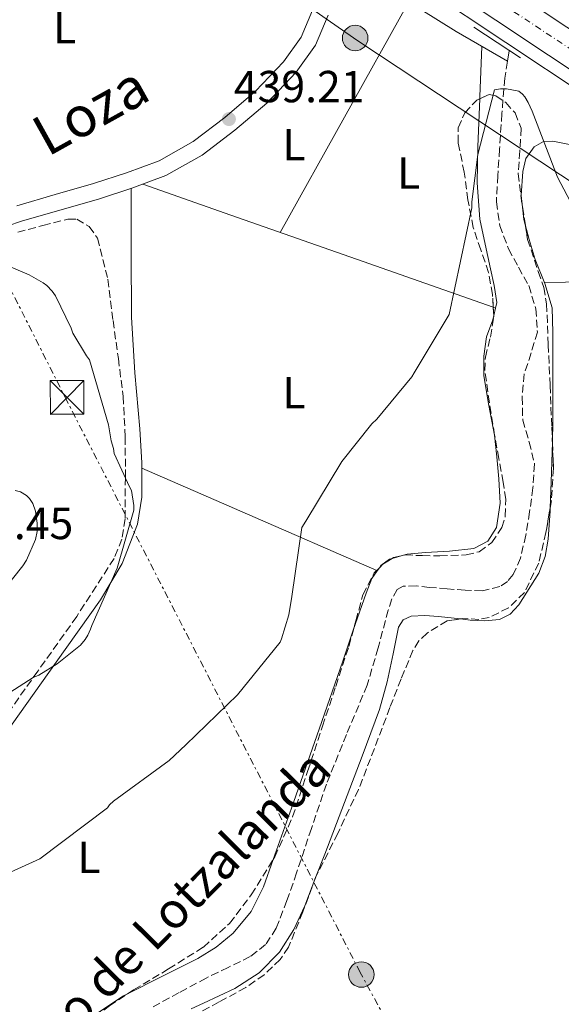
# Model space of a CAD drawing. Units: metres. Extents: x 603793 to 607232, y 4745410 to 4747774.
# Drawn here: x 605567 to 605688, y 4745660 to 4745880 of the extents above; entities that cross this region are included whole.
import ezdxf
from ezdxf.enums import TextEntityAlignment as Align

# ---------------------------------------------------------------- set-up
doc = ezdxf.new("R2010")
doc.units = ezdxf.units.M
doc.header["$MEASUREMENT"] = 0
for name, pattern in [('DGN Style 3', [2.435890702152634, 1.739921930109024, -0.6959687720436097]), ('DGN Style 4', [2.7856150101045474, 1.391937544087219, -0.6959687720436097, 0.001739921930109024, -0.6959687720436097]), ('DGN Style 7', [3.4798438602180486, 1.565929737098122, -0.6959687720436097, 0.5219765790327072, -0.6959687720436097])]:
    doc.linetypes.add(name, pattern=pattern)
for name, color, linetype, lineweight in [('Acequia sin especificar', 4, 'Continuous', 0), ('Barranco lineal', 142, 'DGN Style 3', 13), ('Carretera', 9, 'Continuous', 0), ('Cauce lineal', 142, 'Continuous', 13), ('Construcción sin especificar', 1, 'Continuous', 0), ('Cota de punto acotado terreno', 7, 'Continuous', 0), ('Curva de nivel intermedia', 30, 'Continuous', 0), ('Eje de carretera', 7, 'DGN Style 4', 0), ('Etiqueta de uso rústico', 92, 'Continuous', 0), ('Línea blanca (vial)', 7, 'Continuous', 13), ('Línea de asfalto', 7, 'Continuous', 13), ('Línea de cambio de uso (parcela vista)', 92, 'Continuous', 0), ('Línea eléctrica', 6, 'DGN Style 7', 0), ('Línea telefónica', 7, 'Continuous', 0), ('Margen derecho', 7, 'Continuous', 0), ('Poste tendido eléctrico', 7, 'Continuous', 0), ('Puente', 1, 'Continuous', 0), ('Punto acotado terreno (símbolo)', 7, 'Continuous', 0), ('Texto de arroyo-regatas y barrancos', 142, 'Continuous', 0), ('Torre eléctrica', 7, 'Continuous', 0), ('Zona arbolada', 92, 'DGN Style 3', 0)]:
    doc.layers.add(name, color=color, linetype=linetype, lineweight=lineweight)
doc.styles.add('Style-Arial', font='arial.ttf')

# ---------------------------------------------------------------- blocks, each defined once
blk = doc.blocks.new('5PATER')
at = {"layer": 'Punto acotado terreno (símbolo)', "linetype": 'Continuous', "lineweight": 0}
h = blk.add_hatch(color=51, dxfattribs=at)
edge = h.paths.add_edge_path()
edge.add_ellipse((0, 0), major_axis=(-0.1095731443231308, -0.1110710700762829), ratio=0.9994222409660317, start_angle=0, end_angle=360)
blk = doc.blocks.new('5TME')
at = {"layer": 'Construcción sin especificar', "color": 7, "linetype": 'Continuous', "lineweight": 0}
for p, q in [((-0.375, 0.375), (0.375, -0.375)), ((0.3723, 0.3776), (-0.3716, -0.3784))]:
    blk.add_line(p, q, dxfattribs=at)
at = {"layer": 'Construcción sin especificar', "color": 7, "linetype": 'Continuous', "lineweight": 0, "flags": 128}
blk.add_lwpolyline([(-0.375, -0.375), (0.375, -0.375), (0.375, 0.375), (-0.375, 0.375), (-0.3716, -0.3784)], dxfattribs=at)
blk = doc.blocks.new('5PELE')
at = {"layer": 'Construcción sin especificar', "linetype": 'Continuous', "lineweight": 0}
h = blk.add_hatch(color=9, dxfattribs=at)
edge = h.paths.add_edge_path()
edge.add_arc((-2.000000476837158e-05, 0), 0.2850000000000001, 0, 360)
at = {"layer": 'Construcción sin especificar', "color": 252, "linetype": 'Continuous', "lineweight": 0}
blk.add_circle((-2.000000476837158e-05, 0), 0.2850000000000001, dxfattribs=at)
blk = doc.blocks.new('*U12')
at = {"layer": 'Carretera', "color": 9, "linetype": 'Continuous', "lineweight": 0}
for points in [[(605708.5199999996, 4745856.29, 439.679999999993), (605673.5100000021, 4745879.560000001, 439.070000000007), (605638.5599999984, 4745902.779999999, 438.4600000000065), (605608.9400000023, 4745921.720000001, 438.3899999999995), (605579.1400000006, 4745940.580000001, 439.0399999999936), (605543.8899999995, 4745963.569999999, 440.4100000000035), (605508.6900000023, 4745986.569999999, 441.7899999999936), (605471.6299999984, 4746010.820000002, 442.8800000000047), (605434.5700000013, 4746035.090000001, 444.0299999999989)], [(605475.75, 4746017.109999999, 442.8800000000047), (605512.8099999994, 4745992.859999999, 441.7899999999936), (605548, 4745969.869999998, 440.4100000000035), (605557.6000000024, 4745963.609999999, 440.0299999999989), (605563.9699999982, 4745959.460000001, 439.7899999999936), (605583.2100000009, 4745946.910000001, 439.0399999999936), (605590.9400000023, 4745942.020000001, 438.8699999999953), (605612.9800000013, 4745928.07, 438.3899999999995), (605642.6700000011, 4745909.09, 438.4600000000065), (605677.6700000018, 4745885.820000002, 439.070000000007), (605712.6799999992, 4745862.56, 439.679999999993)]]:
    blk.add_polyline3d(points, dxfattribs=at)

msp = doc.modelspace()

# ---------------------------------------------------------------- linework, layer by layer
at = {"layer": 'Acequia sin especificar', "color": 4, "linetype": 'Continuous', "lineweight": 0}
msp.add_polyline3d([(605575.8200000003, 4745938.27, 439.2299999999959), (605620.4299999997, 4745906.76, 438.3099999999977), (605648.9100000003, 4745886.92, 438.1199999999953), (605664.6500000004, 4745877.07, 436.9700000000012), (605676.0800000001, 4745870.41, 435.0500000000029)], dxfattribs=at)
at = {"layer": 'Barranco lineal', "color": 142, "linetype": 'DGN Style 3', "lineweight": 13}
msp.add_polyline3d([(605676.0800000001, 4745870.41, 435.0500000000029), (605675.4699999997, 4745866.640000001, 435.0500000000029), (605674.8499999996, 4745858.730000001, 435.0500000000029), (605674.3200000003, 4745850.83, 435.0500000000029), (605673.9299999997, 4745844.939999999, 434.8999999999942), (605673.6100000005, 4745839.050000001, 434.6600000000035), (605674.4000000004, 4745833.74, 434.5), (605676.2999999998, 4745828.560000001, 434.3399999999965), (605678.5499999998, 4745824.470000001, 433.9799999999959), (605680.8399999999, 4745820.359999999, 433.6999999999971), (605682.4100000003, 4745815.189999999, 433.6999999999971), (605682.7599999999, 4745810, 433.6999999999971), (605681.3600000005, 4745805.34, 433.6999999999971), (605679.8200000003, 4745800.65, 433.6999999999971), (605679.3700000001, 4745795.5, 433.6999999999971), (605679.5, 4745790.350000001, 433.6999999999971), (605680.9500000002, 4745785.460000001, 433.6999999999971), (605682.1200000001, 4745780.560000001, 433.6999999999971), (605681.7599999999, 4745775.220000001, 433.6999999999971), (605681.0300000003, 4745769.869999999, 433.6999999999971), (605680.1699999999, 4745764.689999999, 433.570000000007), (605678.9900000002, 4745759.560000001, 433.3800000000047), (605677.3899999997, 4745755.9, 433.3000000000029), (605676.0899999999, 4745754.380000001, 433.2700000000041), (605674.3799999999, 4745753.230000001, 433.25), (605670.5099999999, 4745752.279999999, 433.25), (605666.6299999999, 4745752.4, 433.25), (605662.6699999999, 4745752.710000001, 433.25), (605658.7000000002, 4745753.039999999, 433.25), (605655.75, 4745753.350000001, 433.25), (605652.8099999996, 4745753.289999999, 433.25), (605651.5099999999, 4745752.59, 433.25), (605650.2800000003, 4745750.449999999, 433.25), (605649.4800000006, 4745747.980000001, 433.25), (605647.2300000006, 4745739.539999999, 433.25), (605644.8099999996, 4745731.210000001, 433.25), (605640.1799999997, 4745720.210000001, 433.2400000000052), (605635.7199999997, 4745709.130000001, 433.1900000000023), (605632.3700000001, 4745699.25, 432.9799999999959), (605629.0599999996, 4745689.359999999, 432.7400000000052), (605626.8899999997, 4745683.16, 432.679999999993), (605624.5199999996, 4745677, 432.6100000000006), (605622.1500000004, 4745673.350000001, 432.5500000000029), (605618.7000000002, 4745670.67, 432.4900000000052), (605613.79, 4745668.25, 432.3500000000058), (605608.9000000004, 4745665.869999999, 432.2299999999959), (605602.8499999996, 4745662.619999999, 432.179999999993), (605596.8099999996, 4745659.34, 432.1699999999983)], dxfattribs=at)
at = {"layer": 'Cauce lineal', "color": 142, "linetype": 'Continuous', "lineweight": 13, "elevation": 435.0500000000029, "flags": 128}
msp.add_lwpolyline([(605676.4600000001, 4745872.74), (605676.0800000001, 4745870.41)], dxfattribs=at)
at = {"layer": 'Curva de nivel intermedia', "color": 30, "linetype": 'Continuous', "lineweight": 0, "flags": 128}
for points, elevation in [([(605556.9600000004, 4745685.76), (605571.810000001, 4745692.480000001), (605586.8800000006, 4745703.889999999), (605587.360000001, 4745704.56), (605588.2100000004, 4745705.34), (605600.6100000013, 4745714.399999999), (605604.3399999995, 4745717.92), (605615.9100000011, 4745729.09), (605625.3700000005, 4745740.800000001), (605625.7200000013, 4745741.579999999), (605627.3000000016, 4745746.91), (605627.99, 4745751.009999999), (605630.2000000007, 4745766.4), (605631.1100000005, 4745767.84), (605639.1300000001, 4745781.15), (605645.7999999999, 4745789.539999999), (605646.9199999997, 4745790.580000001), (605654.7600000007, 4745800.02), (605655.2600000014, 4745800.9), (605663.0599999999, 4745813.930000001), (605668.1699999997, 4745837.73), (605668.1699999997, 4745839.039999999), (605669.5000000017, 4745849.609999999), (605673.2200000011, 4745864.029999998), (605674.550000001, 4745864.239999999), (605675.8499999996, 4745864.25), (605678.6200000013, 4745863.759999998), (605679.4200000014, 4745863.099999999), (605679.9400000002, 4745862.46), (605680.7100000011, 4745861.230000001), (605681.6200000009, 4745859.259999999), (605687.2100000011, 4745844.539999999), (605692.3099999996, 4745834.940000001)], 435), ([(605560.8400000007, 4745726.88), (605570.3100000012, 4745732.899999999), (605571.5400000005, 4745733.439999999), (605575.6700000011, 4745735.949999998), (605580.8400000011, 4745740.159999999), (605581.8600000005, 4745741.38), (605582.4999999995, 4745742.369999998), (605583.1100000021, 4745743.699999998), (605583.3700000013, 4745744.539999999), (605589.0000000017, 4745757.31), (605592.7300000022, 4745770.24), (605592.7300000022, 4745771.28), (605592.2300000016, 4745774.659999999), (605591.7500000009, 4745775.439999999), (605588.3899999993, 4745782.909999999), (605588.2100000004, 4745784.029999999), (605587.7000000009, 4745785.76), (605587.1100000008, 4745789.3), (605582.9000000019, 4745803.84), (605582.2200000002, 4745804.720000001), (605579.1800000003, 4745809.779999998), (605578.7900000014, 4745810.9), (605575.270000001, 4745818.050000001), (605574.4999999999, 4745819.15), (605573.350000001, 4745820.369999999), (605572.5500000007, 4745820.98), (605569.4200000016, 4745822.800000001), (605562.9400000017, 4745825.519999999)], 440.0000000000002), ([(605558.1200000005, 4745745.499999999), (605568.02, 4745757.819999999), (605568.7900000013, 4745759.119999998), (605570.8099999996, 4745763.73), (605571.1700000018, 4745765.52), (605571.2099999997, 4745767.359999999), (605570.85, 4745770.029999998), (605570.2000000017, 4745771.73), (605569.4599999995, 4745772.859999998), (605568.8200000003, 4745773.550000001), (605567.5100000005, 4745774.369999999), (605566.3100000002, 4745774.689999999)], 445)]:
    msp.add_lwpolyline(points, dxfattribs=dict(at, elevation=elevation))
at = {"layer": 'Eje de carretera', "color": 7, "linetype": 'DGN Style 4', "lineweight": 0}
msp.add_polyline3d([(605371.1900000002, 4746081.449999999, 446.7899999999937), (605421.6000000001, 4746047.83, 444.6199999999955), (605474.7399999971, 4746013.290000002, 442.800000000003), (605517.0599999981, 4745985.45, 441.5399999999937), (605573.8500000016, 4745947.890000001, 439.3099999999978), (605639.7899999995, 4745906.730000002, 438.4600000000065), (605653.4599999998, 4745897.359999999, 438.6900000000023), (605724.789999999, 4745850.290000001, 440.0200000000041), (605787.010000002, 4745809.810000002, 443.8999999999942), (605833.5799999975, 4745779.680000001, 445.7899999999937), (605873.4100000006, 4745754.050000001, 446.8899999999995), (605956.6399999998, 4745699.83, 446.6699999999983), (605983.2399999985, 4745682.330000001, 445.5899999999965), (606040.4699999981, 4745645.45, 443.9700000000012), (606092.749999999, 4745610.78, 445.5299999999989), (606131.9899999975, 4745585.010000001, 444.6699999999984), (606198.9099999989, 4745543.050000003, 443.529999999999), (606240.0599999985, 4745515.760000001, 441.8200000000071), (606306.249999999, 4745471.050000001, 438.7400000000052), (606337.4099999998, 4745451.62, 438.0700000000071), (606344.4400000015, 4745447.050000002, 437.6900000000023)], dxfattribs=at)
at = {"layer": 'Línea blanca (vial)', "color": 7, "linetype": 'Continuous', "lineweight": 13}
for points in [[(605434.5700000008, 4746035.090000002, 444.0299999999989), (605471.6299999979, 4746010.820000002, 442.8800000000048), (605508.6900000017, 4745986.57, 441.7899999999936), (605543.8899999991, 4745963.57, 440.4100000000035), (605579.1400000001, 4745940.580000001, 439.0399999999936), (605608.9400000018, 4745921.720000001, 438.3899999999995), (605638.5599999981, 4745902.78, 438.4600000000065), (605673.5100000016, 4745879.560000001, 439.0700000000071), (605708.5199999991, 4745856.290000001, 439.6799999999931)], [(605590.9400000018, 4745942.020000001, 438.8699999999953), (605612.9800000007, 4745928.070000002, 438.3899999999995), (605642.6700000007, 4745909.09, 438.4600000000065), (605677.6700000013, 4745885.820000002, 439.0700000000071), (605712.6799999988, 4745862.560000001, 439.6799999999931), (605717.8099999985, 4745859.310000001, 440.0099999999949), (605723.449999998, 4745855.930000001, 440.3399999999965), (605732.8999999982, 4745849.720000002, 440.979999999996), (605742.010000001, 4745843.51, 441.6199999999955), (605749.7299999992, 4745838.640000002, 442.0500000000029), (605757.6700000007, 4745833.61, 442.3899999999995), (605765.2100000001, 4745828.449999999, 442.550000000003), (605772.5899999985, 4745823.460000004, 442.7400000000054), (605784.6600000005, 4745815.750000001, 443.580000000002), (605796.82, 4745807.99, 444.4700000000012), (605812.4400000017, 4745798.040000002, 445.3699999999955), (605828.0900000001, 4745788.07, 446.1399999999995), (605840.7500000001, 4745779.810000001, 446.6000000000058), (605853.3200000008, 4745771.540000001, 446.8399999999967), (605866.3500000021, 4745763.190000001, 446.8699999999953), (605879.4400000012, 4745754.770000001, 446.8999999999942), (605897.9400000017, 4745742.550000001, 447.029999999999)]]:
    msp.add_polyline3d(points, dxfattribs=at)
at = {"layer": 'Línea de asfalto', "color": 7, "linetype": 'Continuous', "lineweight": 13}
msp.add_polyline3d([(605640.5599999984, 4745898.060000001, 438.179999999993), (605657.7699999993, 4745886.560000001, 438.2700000000041), (605675.7299999989, 4745874.630000004, 438.4600000000065), (605693.6700000007, 4745862.689999999, 438.979999999996), (605706.6999999996, 4745853.980000001, 439.5800000000018), (605719.7199999974, 4745845.28, 440.1900000000024), (605760.0399999978, 4745819.360000002, 441.8399999999965), (605797.9200000018, 4745794.970000001, 444.4600000000065), (605806.9899999978, 4745789.160000001, 444.7799999999989)], dxfattribs=at)
at = {"layer": 'Línea de cambio de uso (parcela vista)', "color": 92, "linetype": 'Continuous', "lineweight": 0, "extrusion": (-0.7846987846742152, 0.4383194843964711, 0.4383193435489947), "elevation": 1605149.153637069, "flags": 128}
msp.add_lwpolyline([(-4438607.555607532, -782281.9170040055), (-4438637.016683878, -782281.9615068323), (-4438666.486490552, -782282.0171353656)], dxfattribs=at)
at = {"layer": 'Línea de cambio de uso (parcela vista)', "color": 92, "linetype": 'Continuous', "lineweight": 0, "extrusion": (0.09321118686114425, 0.01585222920929603, 0.9955201562364436), "elevation": 132121.9881703962, "flags": 128}
msp.add_lwpolyline([(4577147.870869846, -1386511.983194652), (4577136.934430812, -1386509.656372513), (4577136.434382167, -1386509.549550224)], dxfattribs=at)
at = {"layer": 'Línea de cambio de uso (parcela vista)', "color": 92, "linetype": 'Continuous', "lineweight": 0, "extrusion": (0.3316508503963818, 0.9433624263011304, 0.008662913747772975), "elevation": 4677899.763041324, "flags": 128}
msp.add_lwpolyline([(1002705.162132217, -40086.61636844931), (1002684.313703604, -40087.18638983865), (1002653.060186602, -40089.13646032522), (1002622.303395087, -40090.28740620039)], dxfattribs=at)
at = {"layer": 'Línea de cambio de uso (parcela vista)', "color": 92, "linetype": 'Continuous', "lineweight": 0, "extrusion": (0.1922243325282296, 0.02208507797019147, 0.9811024693247526), "elevation": 221665.7283615017, "flags": 128}
msp.add_lwpolyline([(4645684.576350671, -1121725.457576536), (4645685.75345859, -1121725.285990443), (4645688.489540191, -1121725.285990443)], dxfattribs=at)
at = {"layer": 'Línea de cambio de uso (parcela vista)', "color": 92, "linetype": 'Continuous', "lineweight": 0, "extrusion": (0.03530825314658542, -0.01239053387757454, 0.9992996557239302), "elevation": -36982.78119892806, "flags": 128}
msp.add_lwpolyline([(4678640.124334554, 999281.6264991359), (4678640.124334554, 999281.1160662706)], dxfattribs=at)
at = {"layer": 'Línea de cambio de uso (parcela vista)', "color": 92, "linetype": 'Continuous', "lineweight": 0, "extrusion": (-0.008396059858657177, -0.03712410359264132, 0.9992753910265642), "elevation": -180834.2848038181, "flags": 128}
msp.add_lwpolyline([(-456129.6127293613, 4759080.649232332), (-456129.6127293614, 4759078.936224172)], dxfattribs=at)
at = {"layer": 'Línea de cambio de uso (parcela vista)', "color": 92, "linetype": 'Continuous', "lineweight": 0, "extrusion": (0.04230567964176813, -0.01797992277426901, 0.9989429172115288), "elevation": -59269.85771300844, "flags": 128}
msp.add_lwpolyline([(4604560.166515511, 1297567.86833159), (4604560.166515511, 1297567.863980728)], dxfattribs=at)
at = {"layer": 'Línea de cambio de uso (parcela vista)', "color": 92, "linetype": 'Continuous', "lineweight": 0, "elevation": 434.1499999999942, "flags": 128}
msp.add_lwpolyline([(605652.8811999997, 4745760.2053), (605650.3693000004, 4745759.4893)], dxfattribs=at)
at = {"layer": 'Línea de cambio de uso (parcela vista)', "color": 92, "linetype": 'Continuous', "lineweight": 0, "extrusion": (-0.003412111067806607, 0.0119756916558559, 0.999922467148041), "elevation": 55201.32222663919, "flags": 128}
msp.add_lwpolyline([(605648.3246154842, 4745438.716231008), (605647.6953191479, 4745438.536918151), (605645.7953643331, 4745437.126821863), (605645.4692832934, 4745436.650082842)], dxfattribs=at)
at = {"layer": 'Línea de cambio de uso (parcela vista)', "color": 92, "linetype": 'Continuous', "lineweight": 0, "extrusion": (0.03972880902725853, -0.01729509865784737, 0.9990608096085499), "elevation": -57582.93275000485, "flags": 128}
msp.add_lwpolyline([(4593064.159402334, 1337707.74223458), (4593064.159402334, 1337707.594531296)], dxfattribs=at)
at = {"layer": 'Línea de cambio de uso (parcela vista)', "color": 92, "linetype": 'Continuous', "lineweight": 0, "extrusion": (0.004847651584146336, 0.007085604452389634, 0.9999631465627438), "elevation": 36996.67705821467, "flags": 128}
msp.add_lwpolyline([(605638.292492127, 4745614.409636905), (605637.8386640105, 4745613.746320253)], dxfattribs=at)
at = {"layer": 'Línea de cambio de uso (parcela vista)', "color": 92, "linetype": 'Continuous', "lineweight": 0, "extrusion": (-0.004687317822747399, -0.0120701740117364, 0.9999161664614465), "elevation": -59686.45822412333, "flags": 128}
msp.add_lwpolyline([(605627.9133426689, 4745311.569241568), (605628.9058981781, 4745314.124927742)], dxfattribs=at)
at = {"layer": 'Línea de cambio de uso (parcela vista)', "color": 92, "linetype": 'Continuous', "lineweight": 0}
for points in [[(605669.8890000005, 4745862.0592, 436.2400999999954), (605669.4500000002, 4745851.4, 436.4499999999971), (605669.3200000003, 4745843.300000001, 436.1999999999971), (605669.9600000001, 4745835.210000001, 435.75), (605671.0800000001, 4745829.65, 435.6000000000058), (605672.3300000001, 4745824.140000001, 435.4900000000052), (605673.0899999999, 4745820.359999999, 435.5), (605673.6799999997, 4745816.59, 435.4900000000052), (605673.4006000003, 4745815.3599, 435.4419000000053)], [(605679.4477000004, 4745837.8682, 435.429999999993), (605679.1500000004, 4745840.460000001, 435.429999999993), (605679.5, 4745845.84, 435.429999999993), (605680.1500000004, 4745848.720000001, 435.4799999999959), (605682.0599999996, 4745851.34, 435.5599999999977), (605684.1399999997, 4745852.49, 435.6499999999942), (605686.2199999997, 4745852.619999999, 435.75), (605691.0700000003, 4745851.65, 435.9100000000035)], [(605592.1299999999, 4745842.01, 439.2100000000065), (605592.1699999999, 4745827.67, 439.2100000000065), (605592.2000000002, 4745813.32, 439.2100000000065), (605592.9600000001, 4745800.869999999, 439.2299999999959), (605594.1200000001, 4745788.430000001, 439.2700000000041), (605594.5499999998, 4745780.810000001, 439.2700000000041), (605594.5439999999, 4745779.668299999, 439.2700000000041)], [(605686.1078000005, 4745785.337300001, 435.1699999999983), (605686.2199999997, 4745790.09, 435.1699999999983), (605686.2400000002, 4745797.230000001, 435.1699999999983), (605686.2199999997, 4745804.359999999, 435.1699999999983), (605686.2400000002, 4745809.9, 435.1499999999942), (605686.0300000003, 4745815.439999999, 435.1100000000006), (605684.4400000004, 4745820.869999999, 435.1199999999953), (605682.25, 4745826.189999999, 435.1699999999983), (605680.9400000004, 4745830.65, 435.3000000000029), (605680.0615999997, 4745833.9998, 435.3968000000023)], [(605810.7199999997, 4745728.09, 445.679999999993), (605807.6500000004, 4745729.529999999, 445.1999999999971), (605804.5800000001, 4745730.970000001, 444.7200000000012), (605799.3200000003, 4745732.34, 444.0299999999989), (605790.8600000005, 4745732.180000001, 443.25), (605782.3700000001, 4745732.189999999, 442.4799999999959), (605773, 4745733.49, 441.4199999999983), (605763.6200000001, 4745734.880000001, 440.429999999993), (605756.1100000005, 4745736.189999999, 439.9199999999983), (605748.5800000001, 4745737.369999999, 439.4700000000012), (605745.5899999999, 4745737.75, 439.2400000000052), (605742.5999999996, 4745738.119999999, 439.0099999999948), (605736.9400000004, 4745779.980000001, 438.2100000000065), (605731.2800000003, 4745821.84, 437.4100000000035), (605707.8300000001, 4745821.430000001, 436.2700000000041), (605684.3799999999, 4745821.029999999, 435.1199999999953)], [(605673.023, 4745813.690300001, 435.3766999999935), (605672.8099999996, 4745812.75, 435.3399999999965), (605671.4400000004, 4745808.91, 435.1699999999983), (605670.8399999999, 4745804.59, 435.070000000007), (605670.7999999998, 4745800.27, 434.9799999999959), (605671.9500000002, 4745793.65, 434.8899999999995), (605673.1600000003, 4745787.02, 434.7899999999936), (605673.7300000006, 4745782.130000001, 434.5299999999989), (605674.1900000004, 4745777.230000001, 434.2799999999989), (605674.4600000001, 4745771.82, 434.179999999993), (605673.6699999999, 4745766.41, 434.1499999999942), (605671.7199999997, 4745763.380000001, 434.1499999999942), (605668.5499999998, 4745761.680000001, 434.1499999999942), (605663.1799999997, 4745761.119999999, 434.1499999999942), (605657.7999999998, 4745760.84, 434.1499999999942), (605653.7400000002, 4745760.449999999, 434.1499999999942), (605652.8811999997, 4745760.2053, 434.1499999999942)], [(605685.6042, 4745770.765699999, 435.061600000001), (605685.8300000001, 4745776.52, 435.1699999999983), (605686.0599999996, 4745783.310000001, 435.1699999999983), (605686.1078000005, 4745785.337300001, 435.1699999999983)], [(605594.5439999999, 4745779.668299999, 439.2700000000041), (605594.5099999999, 4745773.199999999, 439.2700000000041), (605593.54, 4745767.109999999, 439.3300000000018), (605590.1500000004, 4745758.359999999, 439.5299999999989), (605585.29, 4745750.279999999, 439.7200000000012), (605575.4199999999, 4745736.369999999, 439.8600000000006), (605565.5800000001, 4745722.51, 439.4600000000065), (605555.5899999999, 4745707.810000001, 438.2599999999948), (605549.7769999999, 4745699.319, 437.5139000000054)], [(605594.5439999999, 4745779.668299999, 439.2697999999946), (605607.6900000004, 4745773.92, 438.4700000000012), (605627.3499999996, 4745765.350000001, 435.7799999999989), (605637.1900000004, 4745761.060000001, 434.6399999999995), (605646.9248000003, 4745756.8189, 434.1763999999966)], [(605665.5349000003, 4745745.999700001, 434.007700000002), (605667.79, 4745745.74, 434.0899999999965), (605671.0499999998, 4745745.560000001, 434.2899999999936), (605674.3099999996, 4745745.869999999, 434.4700000000012), (605676.6900000004, 4745747.050000001, 434.5), (605678.5999999996, 4745749.130000001, 434.5299999999989), (605683.0800000001, 4745756.210000001, 434.6900000000023), (605684.5, 4745759.9, 434.7700000000041), (605685.1900000004, 4745763.789999999, 434.8500000000058), (605685.5800000001, 4745770.15, 435.0500000000029), (605685.6042, 4745770.765699999, 435.061600000001)], [(605647.0601000005, 4745756.76, 434.1719000000012), (605645.8700000001, 4745755.02, 434.1900000000023), (605644.5499999998, 4745751.76, 434.2100000000065), (605641.7045999998, 4745743.469500001, 434.1717999999965)], [(605633.5272000004, 4745688.868000001, 433.665399999998), (605635.3300000001, 4745693.51, 433.7299999999959), (605639.75, 4745705.039999999, 433.8300000000018), (605643.7100000001, 4745715.380000001, 433.8699999999953), (605647.5599999996, 4745725.77, 433.8899999999995), (605649.2699999996, 4745731.930000001, 433.8899999999995), (605650.6299999999, 4745738.189999999, 433.8899999999995), (605651.1699999999, 4745741.189999999, 433.8899999999995), (605651.79, 4745744.199999999, 433.8899999999995), (605652.8600000005, 4745745.800000001, 433.8899999999995), (605654.5999999996, 4745746.640000001, 433.8899999999995), (605657.6399999997, 4745746.789999999, 433.8899999999995), (605660.6799999997, 4745746.57, 433.8899999999995), (605664.2300000006, 4745746.15, 433.9600000000065), (605665.5349000003, 4745745.999700001, 434.007700000002)], [(605641.7045999998, 4745743.469500001, 434.1717999999965), (605639.3399999999, 4745736.58, 434.1399999999995), (605634.1200000001, 4745721.42, 433.8899999999995), (605627.9299999997, 4745703.810000001, 433.1399999999995), (605623.8125999998, 4745692.295700001, 432.7538000000059)], [(605623.8125999998, 4745692.295700001, 432.7538000000059), (605621.6399999997, 4745686.220000001, 432.5500000000029), (605618.8899999997, 4745680.74, 432.5500000000029), (605614.9199999999, 4745675.92, 432.5500000000029), (605611.1500000004, 4745672.789999999, 432.5500000000029), (605607.0499999998, 4745670.220000001, 432.5500000000029), (605598.7300000006, 4745666.07, 432.5500000000029), (605591.5020000003, 4745662.4473, 432.5500000000029)], [(605605.5405000001, 4745659.0196, 433.1900000000023), (605608.2699999996, 4745660.27, 433.1900000000023), (605615.2999999998, 4745663.560000001, 433.1900000000023), (605620.7100000001, 4745667.029999999, 433.2100000000065), (605625.2199999997, 4745671.689999999, 433.25), (605628.4100000003, 4745676.689999999, 433.4100000000035), (605630.8600000005, 4745682, 433.570000000007), (605632.5347999996, 4745686.3125, 433.6298999999999)], [(605591.5020000003, 4745662.4473, 432.5500000000029), (605590.4100000003, 4745661.9, 432.5500000000029), (605583.6299999999, 4745657.41, 432.5500000000029), (605577.6699999999, 4745651.850000001, 432.5500000000029), (605575.2300000006, 4745648.300000001, 432.5299999999989), (605572.4199999999, 4745642.49, 432.4499999999971), (605570.4872000003, 4745639.025900001, 432.3944000000047)]]:
    msp.add_polyline3d(points, dxfattribs=at)
at = {"layer": 'Línea eléctrica', "color": 6, "linetype": 'DGN Style 7', "lineweight": 0}
msp.add_polyline3d([(605765.3999999983, 4745438.17, 448.3500000000058), (605757.2280035176, 4745454.423537593, 448.0037000000011), (605733.7800000015, 4745501.060000001, 447.0099999999948), (605643.25, 4745667.109999998, 433.8500000000058), (605577.86, 4745794.580000001, 441.5399999999936), (605532.6000000018, 4745884.320000002, 439.0599999999977), (605441.2199999989, 4745942.859999998, 439.9900000000052), (605285.2899999982, 4745999.050000001, 442.9400000000023)], dxfattribs=at)
at = {"layer": 'Línea telefónica', "color": 7, "linetype": 'Continuous', "lineweight": 0}
msp.add_polyline3d([(605569.9099999993, 4745925.699999999, 438.9199999999983), (605642.7000000002, 4745874.989999999, 437.9600000000065), (605714.8899999998, 4745827.26, 436.6699999999983), (605777.5300000008, 4745787.890000002, 440.6399999999995), (606008.2238526249, 4745644.861110689, 444.7263999999996), (606122.3434203567, 4745574.107621441, 446.7477999999974), (606132.6299999995, 4745567.730000001, 446.929999999993), (606307.3500000014, 4745446.480000001, 436.320000000007)], dxfattribs=at)
at = {"layer": 'Margen derecho', "color": 7, "linetype": 'Continuous', "lineweight": 0}
for points in [[(605636.0799999969, 4745880.679999999, 438.2100000000065), (605633.2499999994, 4745873.980000002, 438.25), (605628.9600000001, 4745867.990000002, 438.3399999999965), (605622.4200000021, 4745861.070000002, 438.3500000000059), (605615.3099999976, 4745855.050000003, 438.4600000000065), (605607.9999999985, 4745849.490000002, 438.7200000000012), (605599.9200000007, 4745844.92, 438.979999999996), (605592.3199999987, 4745842.080000003, 439.199999999997), (605584.8399999999, 4745839.689999999, 439.4199999999984), (605576.2199999987, 4745837.2, 439.320000000007), (605567.7199999985, 4745834.710000002, 438.979999999996), (605558.5100000016, 4745831.630000002, 438.6999999999972)], [(605632.6200000013, 4745881.82, 438.2100000000065), (605630.0599999975, 4745875.770000001, 438.25), (605626.1499999982, 4745870.300000001, 438.3399999999965), (605619.920000001, 4745863.720000001, 438.3500000000059), (605613.0299999999, 4745857.890000001, 438.4600000000065), (605605.9899999968, 4745852.530000002, 438.7200000000012), (605598.3799999983, 4745848.220000002, 438.979999999996), (605591.1299999973, 4745845.51, 439.199999999997), (605583.7800000004, 4745843.17, 439.4199999999984), (605575.1999999996, 4745840.690000001, 439.320000000007), (605566.6299999976, 4745838.180000002, 438.979999999996)]]:
    msp.add_polyline3d(points, dxfattribs=at)
at = {"layer": 'Puente', "color": 1, "linetype": 'Continuous', "lineweight": 0, "extrusion": (0.01272560145709072, -0.008357657714916615, 0.9998840975958542), "elevation": -31518.47824503695, "flags": 128}
msp.add_lwpolyline([(605613.9329515035, 4745780.359670633), (605624.3645248377, 4745773.509431383)], dxfattribs=at)
at = {"layer": 'Zona arbolada', "color": 92, "linetype": 'DGN Style 3', "lineweight": 0, "extrusion": (0.003388556737764341, -0.02135248884290313, 0.9997662671361986), "elevation": -98847.3252294462, "flags": 128}
msp.add_lwpolyline([(1342031.333647571, 4591187.859407795), (1342031.333647571, 4591183.941683218)], dxfattribs=at)
at = {"layer": 'Zona arbolada', "color": 92, "linetype": 'DGN Style 3', "lineweight": 0, "extrusion": (0.001021285150658962, -0.01810639104514622, 0.9998355442671366), "elevation": -84876.13976541108, "flags": 128}
msp.add_lwpolyline([(871973.1301004658, 4703407.964898461), (871973.1301004658, 4703409.806623602)], dxfattribs=at)
at = {"layer": 'Zona arbolada', "color": 92, "linetype": 'DGN Style 3', "lineweight": 0, "elevation": 434.2799999999989, "flags": 128}
for points in [[(605650.3693000004, 4745759.4893), (605650.7000000002, 4745759.689999999), (605652.8811999997, 4745760.2053)], [(605647.5138999998, 4745757.4233), (605648.3099999996, 4745758.24), (605650.3693000004, 4745759.4893)], [(605646.9248000003, 4745756.8189), (605647.5138999998, 4745757.4233)]]:
    msp.add_lwpolyline(points, dxfattribs=at)
at = {"layer": 'Zona arbolada', "color": 92, "linetype": 'DGN Style 3', "lineweight": 0, "extrusion": (0.04597943812100076, -0.01824643715539836, 0.9987757299820673), "elevation": -58311.92732399795, "flags": 128}
msp.add_lwpolyline([(4634444.913110452, 1186117.639954475), (4634444.524287827, 1186117.676341945), (4634442.171754883, 1186117.619739213)], dxfattribs=at)
at = {"layer": 'Zona arbolada', "color": 92, "linetype": 'DGN Style 3', "lineweight": 0}
for points in [[(605587.2999999998, 4745659.689999999, 433), (605592.7100000001, 4745663.24, 433.0599999999977), (605600.5199999996, 4745667.930000001, 433.320000000007), (605608.2599999999, 4745672.779999999, 433.5099999999948), (605614.1200000001, 4745678.08, 433.4799999999959), (605618.9500000002, 4745684.430000001, 433.4499999999971), (605624.1799999997, 4745692.890000001, 433.429999999993), (605628.1699999999, 4745701.84, 433.4499999999971), (605631.5, 4745711.949999999, 433.570000000007), (605634.8300000001, 4745722.060000001, 433.7700000000041), (605637.7699999996, 4745730.960000001, 433.9600000000065), (605640.7100000001, 4745739.850000001, 434.1499999999942), (605642.29, 4745745.600000001, 434.2400000000052), (605643.8499999996, 4745751.369999999, 434.2799999999989), (605646.3799999999, 4745756.26, 434.2799999999989), (605648.3099999996, 4745758.24, 434.2799999999989), (605650.7000000002, 4745759.689999999, 434.2799999999989), (605653.2400000002, 4745760.289999999, 434.2799999999989), (605657.1299999999, 4745760.119999999, 434.2799999999989), (605661, 4745760.08, 434.2799999999989), (605666.9100000003, 4745760.300000001, 434.2799999999989), (605669.7999999998, 4745761, 434.2799999999989), (605672.5899999999, 4745763.02, 434.2799999999989), (605674.8499999996, 4745766.390000001, 434.320000000007), (605675.6100000005, 4745768.92, 434.3999999999942), (605675.7000000002, 4745772.720000001, 434.5399999999936), (605675.1500000004, 4745776.52, 434.6600000000035), (605674.1799999997, 4745781.77, 434.820000000007), (605673.2300000006, 4745787.02, 434.9199999999983), (605672.0599999996, 4745794.220000001, 434.9199999999983), (605671.0499999998, 4745801.42, 434.9199999999983), (605671.1600000003, 4745804.41, 434.9199999999983), (605672.29, 4745808.9, 434.9199999999983), (605673.04, 4745813.390000001, 434.9199999999983), (605672.7599999999, 4745818.350000001, 435.0099999999948), (605671.8799999999, 4745823.310000001, 435.1699999999983), (605670.1399999997, 4745828.34, 435.3300000000018), (605668.4299999997, 4745833.359999999, 435.4900000000052), (605667.2699999996, 4745839.480000001, 435.75), (605666.4400000004, 4745845.640000001, 436.0099999999948), (605665.0899999999, 4745852.25, 436.0299999999989), (605665.1100000005, 4745855.58, 436), (605666.5700000003, 4745858.890000001, 436.0099999999948), (605669.2300000006, 4745861.77, 436.1199999999953), (605672.0099999999, 4745862.99, 436.1999999999971), (605673.4800000006, 4745862.699999999, 436.179999999993), (605675.7300000006, 4745861.230000001, 436.1199999999953), (605677.7699999996, 4745858.890000001, 436.070000000007), (605679.1399999997, 4745855.5, 436.0599999999977), (605678.8300000001, 4745850.4, 436.0599999999977), (605678.4800000006, 4745845.32, 436.0099999999948), (605679.4299999997, 4745837.980000001, 435.8500000000058), (605680.5899999999, 4745830.67, 435.6900000000023), (605682.9600000001, 4745823.5, 435.5200000000041), (605684.1900000004, 4745819.930000001, 435.4400000000023), (605684.8099999996, 4745816.27, 435.3699999999953), (605685.2000000002, 4745807.180000001, 435.3300000000018), (605685.5800000001, 4745798.09, 435.3699999999953), (605685.9600000001, 4745788.84, 435.3399999999965), (605686.3499999996, 4745779.600000001, 435.2400000000052), (605685.8899999997, 4745772.449999999, 435.0800000000018), (605684.6799999997, 4745765.32, 434.9199999999983), (605683.0499999998, 4745758.449999999, 434.7599999999948), (605679.8799999999, 4745751.880000001, 434.6000000000058), (605676.3499999996, 4745748.470000001, 434.4199999999983), (605672.0099999999, 4745746.32, 434.2100000000065), (605669.7199999997, 4745745.890000001, 434.1399999999995), (605666.1100000005, 4745746.09, 434.0599999999977), (605662.6699999999, 4745745.550000001, 434.0200000000041), (605658.1600000003, 4745742.859999999, 434.0200000000041), (605656.3099999996, 4745741.09, 434.0200000000041), (605654.9900000002, 4745738.960000001, 434.0200000000041), (605652.3600000005, 4745732.600000001, 433.9900000000052), (605649.8700000001, 4745726.220000001, 433.9600000000065), (605646.4000000004, 4745717.09, 433.8600000000006), (605642.8899999997, 4745707.980000001, 433.7700000000041), (605638.2699999996, 4745698.180000001, 433.7799999999989), (605633.3499999996, 4745688.52, 433.8300000000018), (605630.4400000004, 4745680.640000001, 433.820000000007), (605627.2699999996, 4745672.779999999, 433.7700000000041), (605625.4100000003, 4745670.050000001, 433.6100000000006), (605621.8300000001, 4745666.630000001, 433.1499999999942), (605617.7400000002, 4745663.76, 432.8699999999953), (605611.75, 4745660.539999999, 432.8999999999942), (605605.8300000001, 4745657.289999999, 432.929999999993)], [(605667.2699999996, 4745839.480000001, 435.75), (605666.4400000004, 4745845.640000001, 436.0099999999948), (605665.0899999999, 4745852.25, 436.0299999999989), (605665.1100000005, 4745855.58, 436), (605666.5700000003, 4745858.890000001, 436.0099999999948), (605669.2300000006, 4745861.77, 436.1199999999953), (605669.8890000005, 4745862.0592, 436.1389999999956)], [(605669.8890000005, 4745862.0592, 436.1389999999956), (605672.0099999999, 4745862.99, 436.1999999999971), (605673.4800000006, 4745862.699999999, 436.179999999993), (605675.7300000006, 4745861.230000001, 436.1199999999953), (605677.7699999996, 4745858.890000001, 436.070000000007), (605679.1399999997, 4745855.5, 436.0599999999977), (605678.8300000001, 4745850.4, 436.0599999999977), (605678.4800000006, 4745845.32, 436.0099999999948), (605679.4299999997, 4745837.980000001, 435.8500000000058), (605679.4477000004, 4745837.8682, 435.8475999999937)], [(605672.9193000002, 4745815.5288, 434.9587999999931), (605672.7599999999, 4745818.350000001, 435.0099999999948), (605671.8799999999, 4745823.310000001, 435.1699999999983), (605670.1399999997, 4745828.34, 435.3300000000018), (605668.4299999997, 4745833.359999999, 435.4900000000052), (605667.2699999996, 4745839.480000001, 435.75)], [(605566.8600000005, 4745832.27, 440.1000000000058), (605572.4600000001, 4745833.76, 440.070000000007), (605578.0599999996, 4745835.210000001, 440.0399999999936), (605580.0199999996, 4745835.17, 440.0399999999936), (605582.7999999998, 4745833.58, 440.0399999999936), (605584.6500000004, 4745830.92, 440.0399999999936), (605586.9400000004, 4745821.77, 440.0099999999948), (605588.1100000005, 4745812.560000001, 439.9700000000012), (605589.2999999998, 4745804.119999999, 439.7400000000052), (605590.3499999996, 4745795.66, 439.5299999999989), (605590.8499999996, 4745786.609999999, 439.8699999999953), (605590.8600000005, 4745777.550000001, 440.2299999999959), (605590.8099999996, 4745768.350000001, 440.2299999999959), (605590.1100000005, 4745763.82, 440.2299999999959), (605588.3600000005, 4745759.5, 440.2299999999959), (605580.0099999999, 4745746.550000001, 440.2299999999959), (605571.3399999999, 4745734.350000001, 440.2299999999959), (605563.8200000003, 4745723.77, 439.7700000000041)], [(605566.8600000005, 4745832.27, 440.1000000000058), (605572.4600000001, 4745833.76, 440.070000000007), (605578.0599999996, 4745835.210000001, 440.0399999999936), (605580.0199999996, 4745835.17, 440.0399999999936), (605582.7999999998, 4745833.58, 440.0399999999936), (605584.6500000004, 4745830.92, 440.0399999999936), (605586.9400000004, 4745821.77, 440.0099999999948), (605588.1100000005, 4745812.560000001, 439.9700000000012), (605589.2999999998, 4745804.119999999, 439.7400000000052), (605590.3499999996, 4745795.66, 439.5299999999989), (605590.8499999996, 4745786.609999999, 439.8699999999953), (605590.8600000005, 4745777.550000001, 440.2299999999959), (605590.8099999996, 4745768.350000001, 440.2299999999959), (605590.1100000005, 4745763.82, 440.2299999999959), (605588.3600000005, 4745759.5, 440.2299999999959), (605580.0099999999, 4745746.550000001, 440.2299999999959), (605571.3399999999, 4745734.350000001, 440.2299999999959), (605563.8200000003, 4745723.77, 439.7700000000041)], [(605680.0615999997, 4745833.9998, 435.7629000000015), (605680.5899999999, 4745830.67, 435.6900000000023), (605682.9600000001, 4745823.5, 435.5200000000041), (605684.1900000004, 4745819.930000001, 435.4400000000023), (605684.8099999996, 4745816.27, 435.3699999999953), (605685.2000000002, 4745807.180000001, 435.3300000000018), (605685.5800000001, 4745798.09, 435.3699999999953), (605685.9600000001, 4745788.84, 435.3399999999965), (605686.1078000005, 4745785.337300001, 435.3021000000008)], [(605652.8811999997, 4745760.2053, 434.2799999999989), (605653.2400000002, 4745760.289999999, 434.2799999999989), (605657.1299999999, 4745760.119999999, 434.2799999999989), (605661, 4745760.08, 434.2799999999989), (605666.9100000003, 4745760.300000001, 434.2799999999989), (605669.7999999998, 4745761, 434.2799999999989), (605672.5899999999, 4745763.02, 434.2799999999989), (605674.8499999996, 4745766.390000001, 434.320000000007), (605675.6100000005, 4745768.92, 434.3999999999942), (605675.7000000002, 4745772.720000001, 434.5399999999936), (605675.1500000004, 4745776.52, 434.6600000000035), (605674.1799999997, 4745781.77, 434.820000000007), (605673.2300000006, 4745787.02, 434.9199999999983), (605672.0599999996, 4745794.220000001, 434.9199999999983), (605671.0499999998, 4745801.42, 434.9199999999983), (605671.1600000003, 4745804.41, 434.9199999999983), (605672.29, 4745808.9, 434.9199999999983), (605673.04, 4745813.390000001, 434.9199999999983), (605673.023, 4745813.690300001, 434.9253999999929)], [(605686.1078000005, 4745785.337300001, 435.3021000000008), (605686.3499999996, 4745779.600000001, 435.2400000000052), (605685.8899999997, 4745772.449999999, 435.0800000000018), (605685.6042, 4745770.765699999, 435.0421999999963)], [(605685.6042, 4745770.765699999, 435.0421999999963), (605684.6799999997, 4745765.32, 434.9199999999983), (605683.0499999998, 4745758.449999999, 434.7599999999948), (605679.8799999999, 4745751.880000001, 434.6000000000058), (605676.3499999996, 4745748.470000001, 434.4199999999983), (605672.0099999999, 4745746.32, 434.2100000000065), (605669.7199999997, 4745745.890000001, 434.1399999999995), (605666.1100000005, 4745746.09, 434.0599999999977), (605665.5349000003, 4745745.999700001, 434.0532999999996)], [(605641.7045999998, 4745743.469500001, 434.2066999999952), (605642.29, 4745745.600000001, 434.2400000000052), (605643.8499999996, 4745751.369999999, 434.2799999999989), (605646.3799999999, 4745756.26, 434.2799999999989), (605646.9248000003, 4745756.8189, 434.2799999999989)], [(605665.5349000003, 4745745.999700001, 434.0532999999996), (605662.6699999999, 4745745.550000001, 434.0200000000041), (605658.1600000003, 4745742.859999999, 434.0200000000041), (605656.3099999996, 4745741.09, 434.0200000000041), (605654.9900000002, 4745738.960000001, 434.0200000000041), (605652.3600000005, 4745732.600000001, 433.9900000000052), (605649.8700000001, 4745726.220000001, 433.9600000000065), (605646.4000000004, 4745717.09, 433.8600000000006), (605642.8899999997, 4745707.980000001, 433.7700000000041), (605638.2699999996, 4745698.180000001, 433.7799999999989), (605633.5272000004, 4745688.868000001, 433.8282000000036)], [(605623.8125999998, 4745692.295700001, 433.4314000000013), (605624.1799999997, 4745692.890000001, 433.429999999993), (605628.1699999999, 4745701.84, 433.4499999999971), (605631.5, 4745711.949999999, 433.570000000007), (605634.8300000001, 4745722.060000001, 433.7700000000041), (605637.7699999996, 4745730.960000001, 433.9600000000065), (605640.7100000001, 4745739.850000001, 434.1499999999942), (605641.7045999998, 4745743.469500001, 434.2066999999952)], [(605591.5020000003, 4745662.4473, 433.0466000000015), (605592.7100000001, 4745663.24, 433.0599999999977), (605600.5199999996, 4745667.930000001, 433.320000000007), (605608.2599999999, 4745672.779999999, 433.5099999999948), (605614.1200000001, 4745678.08, 433.4799999999959), (605618.9500000002, 4745684.430000001, 433.4499999999971), (605623.8125999998, 4745692.295700001, 433.4314000000013)], [(605632.5347999996, 4745686.3125, 433.8271999999997), (605630.4400000004, 4745680.640000001, 433.820000000007), (605627.2699999996, 4745672.779999999, 433.7700000000041), (605625.4100000003, 4745670.050000001, 433.6100000000006), (605621.8300000001, 4745666.630000001, 433.1499999999942), (605617.7400000002, 4745663.76, 432.8699999999953), (605611.75, 4745660.539999999, 432.8999999999942), (605607.2522, 4745658.070699999, 432.9228000000003)], [(605570.4872000003, 4745639.025900001, 432.2684000000008), (605574.54, 4745643.789999999, 432.2899999999936), (605578.1200000001, 4745649.960000001, 432.5899999999965), (605579.8700000001, 4745653.07, 432.8000000000029), (605582.1500000004, 4745655.76, 432.929999999993), (605587.2999999998, 4745659.689999999, 433), (605591.5020000003, 4745662.4473, 433.0466000000015)]]:
    msp.add_polyline3d(points, dxfattribs=at)

# ---------------------------------------------------------------- block references
at = {"layer": 'Carretera', "color": 9, "linetype": 'Continuous', "lineweight": 0}
msp.add_blockref('*U12', (0, 0), dxfattribs=at)
at = {"layer": 'Poste tendido eléctrico', "color": 7, "linetype": 'Continuous', "lineweight": 0, "xscale": 10, "yscale": 10, "zscale": 10}
for p in [(605642.1200000013, 4745875.600000001, 437.9900000000052), (605643.5000000005, 4745666.659999999, 433.8500000000058)]:
    msp.add_blockref('5PELE', p, dxfattribs=at)
at = {"layer": 'Punto acotado terreno (símbolo)', "color": 7, "linetype": 'Continuous', "lineweight": 0, "xscale": 10, "yscale": 10, "zscale": 10}
msp.add_blockref('5PATER', (605613.9599999997, 4745857.52, 439.2100000000065), dxfattribs=at)
at = {"layer": 'Torre eléctrica', "color": 7, "linetype": 'Continuous', "lineweight": 0, "xscale": 10, "yscale": 10, "zscale": 10}
msp.add_blockref('5TME', (605577.86, 4745795.42, 441.4700000000012), dxfattribs=at)

# ---------------------------------------------------------------- texts
at = {"color": 7, "linetype": 'Continuous', "lineweight": 0, "style": 'Style-Arial'}
msp.add_text('Loza', height=9, rotation=29.129, dxfattribs=at).set_placement((605585.2576143282, 4745855.549267729, 439.1300000000047), align=Align.CENTER)
at = {"layer": 'Cota de punto acotado terreno', "color": 7, "linetype": 'Continuous', "lineweight": 0, "style": 'Style-Arial'}
for s, p in [('439.21', (605615.0599999977, 4745861.27, 439.2100000000065)), ('445.45', (605550.0900000001, 4745763.800000001, 445.4499999999971))]:
    msp.add_text(s, height=7.000000000000002, dxfattribs=at).set_placement(p)
at = {"layer": 'Etiqueta de uso rústico', "color": 92, "linetype": 'Continuous', "lineweight": 0, "style": 'Style-Arial'}
for p in [(605577.3214203799, 4745877.92001, 438.7100000000065), (605628.4614203786, 4745851.790010002, 438.070000000007), (605654.0614203805, 4745845.52001, 436.3999999999942), (605628.4614203786, 4745796.490010001, 436.6000000000058), (605582.7614203803, 4745692.810010002, 434.6300000000047)]:
    msp.add_text('L', height=7.000000000000002, dxfattribs=at).set_placement(p, align=Align.MIDDLE_CENTER)
at = {"layer": 'Texto de arroyo-regatas y barrancos', "color": 142, "linetype": 'Continuous', "lineweight": 0, "style": 'Style-Arial'}
msp.add_text('Barranco de Lotzalanda', height=8, rotation=45.36592, dxfattribs=at).set_placement((605552.039999999, 4745625.560000001, 431.7100000000065))

doc.saveas('drawing.dxf')
